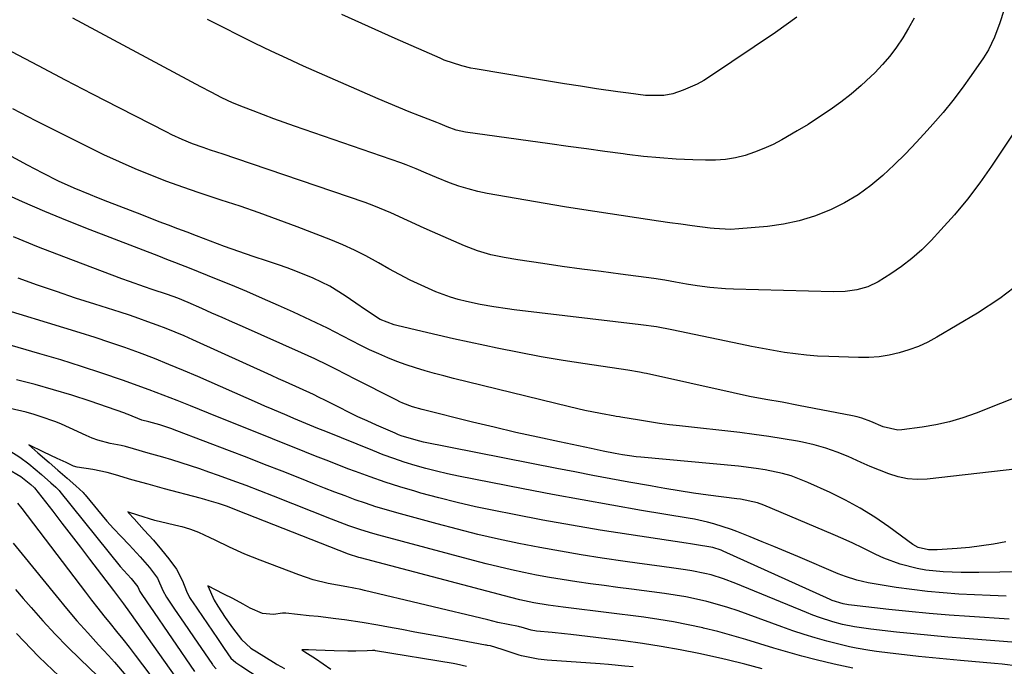
# Model space of a CAD drawing. Units: inches. Extents: x 1862696 to 1867933, y 405498 to 410821.
# Drawn here: x 1863326 to 1863585, y 405738 to 405908 of the extents above; entities that cross this region are included whole.
import ezdxf

# ---------------------------------------------------------------- set-up
doc = ezdxf.new("R2010")
doc.units = ezdxf.units.IN
doc.header["$MEASUREMENT"] = 0
doc.layers.add('7', color=7, linetype='Continuous')
doc.layers.add('8', color=7, linetype='Continuous')

msp = doc.modelspace()

# ---------------------------------------------------------------- linework, layer by layer
at = {"layer": '7', "color": 18}
for points in [[(1863585.77, 405914.24, 1864), (1863583.3, 405906.67, 1864), (1863582.9, 405905.49, 1864), (1863582.01, 405903.17, 1864), (1863580.41, 405899.8, 1864), (1863579.1, 405897.69, 1864), (1863575.89, 405893.06, 1864), (1863573.51, 405889.76, 1864), (1863571.06, 405886.52, 1864), (1863568.49, 405883.38, 1864), (1863565.85, 405880.3, 1864), (1863564.33, 405878.59, 1864), (1863561.52, 405875.53, 1864), (1863558.64, 405872.52, 1864), (1863555.68, 405869.61, 1864), (1863552.65, 405866.76, 1864), (1863549.47, 405864.12, 1864), (1863546.14, 405861.7, 1864), (1863542.6, 405859.61, 1864), (1863538.91, 405857.75, 1864), (1863534.72, 405856.1, 1864), (1863530.68, 405854.84, 1864), (1863526.54, 405853.98, 1864), (1863522.32, 405853.4, 1864), (1863514.8, 405852.75, 1864), (1863512.66, 405852.64, 1864), (1863508.37, 405852.84, 1864), (1863507.3, 405852.96, 1864), (1863502.51, 405853.57, 1864), (1863499.58, 405853.96, 1864), (1863496.65, 405854.36, 1864), (1863493.73, 405854.79, 1864), (1863490.81, 405855.22, 1864), (1863474.05, 405857.79, 1864), (1863468.96, 405858.58, 1864), (1863463.89, 405859.41, 1864), (1863458.82, 405860.28, 1864), (1863453.75, 405861.17, 1864), (1863448.71, 405862.08, 1864), (1863446.19, 405862.61, 1864), (1863443.69, 405863.24, 1864), (1863441.24, 405864.01, 1864), (1863438.81, 405864.87, 1864), (1863435.34, 405866.23, 1864), (1863432.68, 405867.36, 1864), (1863430.04, 405868.54, 1864), (1863427.35, 405869.62, 1864), (1863425.99, 405870.11, 1864), (1863398.06, 405879.75, 1864), (1863395.32, 405880.71, 1864), (1863392.58, 405881.7, 1864), (1863389.86, 405882.71, 1864), (1863387.14, 405883.74, 1864), (1863384.63, 405884.7, 1864), (1863381.74, 405885.9, 1864), (1863378.92, 405887.23, 1864), (1863376.15, 405888.66, 1864), (1863373.39, 405890.12, 1864), (1863339.81, 405908.13, 1864)], [(1863560.86, 405908.13, 1866), (1863559.45, 405905.53, 1866), (1863557.93, 405902.99, 1866), (1863556.27, 405900.54, 1866), (1863554.49, 405898.18, 1866), (1863552.56, 405895.95, 1866), (1863550.53, 405893.8, 1866), (1863549.52, 405892.8, 1866), (1863546.98, 405890.43, 1866), (1863544.37, 405888.16, 1866), (1863541.64, 405886.04, 1866), (1863538.83, 405884.01, 1866), (1863535.8, 405882, 1866), (1863533.01, 405880.22, 1866), (1863530.18, 405878.5, 1866), (1863526.16, 405876.17, 1866), (1863523.82, 405874.95, 1866), (1863521.43, 405873.84, 1866), (1863518.97, 405872.91, 1866), (1863516.46, 405872.08, 1866), (1863513.9, 405871.47, 1866), (1863511.32, 405871.03, 1866), (1863508.71, 405870.82, 1866), (1863506.07, 405870.79, 1866), (1863502.71, 405870.9, 1866), (1863498.39, 405871.1, 1866), (1863494.07, 405871.4, 1866), (1863489.76, 405871.82, 1866), (1863485.46, 405872.33, 1866), (1863484.41, 405872.47, 1866), (1863479.6, 405873.12, 1866), (1863474.78, 405873.77, 1866), (1863469.96, 405874.43, 1866), (1863465.15, 405875.1, 1866), (1863442.95, 405878.19, 1866), (1863440.5, 405878.73, 1866), (1863438.12, 405879.57, 1866), (1863436.36, 405880.34, 1866), (1863435.47, 405880.7, 1866), (1863430.89, 405882.46, 1866), (1863428.16, 405883.54, 1866), (1863425.44, 405884.64, 1866), (1863422.73, 405885.77, 1866), (1863420.03, 405886.93, 1866), (1863404.63, 405893.66, 1866), (1863400.36, 405895.55, 1866), (1863396.12, 405897.49, 1866), (1863391.9, 405899.48, 1866), (1863387.69, 405901.51, 1866), (1863383.51, 405903.59, 1866), (1863379.34, 405905.68, 1866), (1863375.18, 405907.81, 1866)], [(1863530.08, 405908.37, 1868), (1863527.27, 405906.33, 1868), (1863524.42, 405904.35, 1868), (1863507.38, 405892.86, 1868), (1863505.65, 405891.79, 1868), (1863503.89, 405890.8, 1868), (1863500.18, 405889.17, 1868), (1863497.5, 405888.23, 1868), (1863495.14, 405887.78, 1868), (1863490.31, 405887.84, 1868), (1863485.85, 405888.4, 1868), (1863484.43, 405888.59, 1868), (1863483.02, 405888.79, 1868), (1863477.4, 405889.6, 1868), (1863473.18, 405890.22, 1868), (1863468.97, 405890.87, 1868), (1863464.76, 405891.54, 1868), (1863460.55, 405892.24, 1868), (1863445.56, 405894.77, 1868), (1863444.37, 405895, 1868), (1863442.01, 405895.56, 1868), (1863437.4, 405897.11, 1868), (1863436.28, 405897.58, 1868), (1863424.48, 405902.79, 1868), (1863417.48, 405905.91, 1868), (1863410.49, 405909.07, 1868)], [(1863598.6, 405895.29, 1862), (1863581.24, 405869.25, 1862), (1863578.16, 405864.86, 1862), (1863574.94, 405860.59, 1862), (1863571.51, 405856.47, 1862), (1863567.95, 405852.47, 1862), (1863565.37, 405849.7, 1862), (1863562.91, 405847.27, 1862), (1863560.33, 405844.97, 1862), (1863557.59, 405842.88, 1862), (1863554.73, 405840.93, 1862), (1863551.42, 405838.87, 1862), (1863548.72, 405837.52, 1862), (1863545.82, 405836.72, 1862), (1863542.79, 405836.34, 1862), (1863539.74, 405836.26, 1862), (1863513.43, 405836.89, 1862), (1863511.35, 405836.98, 1862), (1863507.22, 405837.34, 1862), (1863503.91, 405837.81, 1862), (1863501.05, 405838.27, 1862), (1863498.2, 405838.79, 1862), (1863495.35, 405839.29, 1862), (1863492.49, 405839.7, 1862), (1863483.74, 405840.84, 1862), (1863478.63, 405841.52, 1862), (1863473.53, 405842.21, 1862), (1863468.43, 405842.92, 1862), (1863463.33, 405843.65, 1862), (1863456.73, 405844.62, 1862), (1863453.15, 405845.22, 1862), (1863449.61, 405845.98, 1862), (1863446.13, 405846.97, 1862), (1863442.76, 405848.28, 1862), (1863434.28, 405852, 1862), (1863432.08, 405852.98, 1862), (1863427.7, 405854.99, 1862), (1863423.33, 405857.01, 1862), (1863418.87, 405858.83, 1862), (1863416.61, 405859.65, 1862), (1863382.63, 405871.27, 1862), (1863379.29, 405872.4, 1862), (1863375.93, 405873.48, 1862), (1863373.99, 405874.12, 1862), (1863371.21, 405875.12, 1862), (1863368.47, 405876.25, 1862), (1863365.78, 405877.49, 1862), (1863364.46, 405878.15, 1862), (1863351.99, 405884.54, 1862), (1863344.91, 405888.19, 1862), (1863337.84, 405891.86, 1862), (1863330.78, 405895.56, 1862), (1863323.74, 405899.28, 1862)], [(1863602.81, 405814.52, 1858), (1863577.21, 405804.38, 1858), (1863573.72, 405803.15, 1858), (1863570.2, 405802.08, 1858), (1863566.6, 405801.28, 1858), (1863562.96, 405800.65, 1858), (1863557.65, 405799.92, 1858), (1863556.64, 405799.86, 1858), (1863552.75, 405800.79, 1858), (1863549.49, 405802.16, 1858), (1863547.14, 405803.01, 1858), (1863545.93, 405803.34, 1858), (1863544.71, 405803.62, 1858), (1863530.46, 405806.38, 1858), (1863526.18, 405807.19, 1858), (1863521.89, 405807.96, 1858), (1863517.61, 405808.76, 1858), (1863513.34, 405809.66, 1858), (1863490.52, 405814.72, 1858), (1863489.91, 405814.85, 1858), (1863488.69, 405815.09, 1858), (1863485.62, 405815.6, 1858), (1863474.46, 405817.26, 1858), (1863468.65, 405818.17, 1858), (1863462.86, 405819.16, 1858), (1863457.09, 405820.24, 1858), (1863451.33, 405821.4, 1858), (1863448.09, 405822.08, 1858), (1863443.97, 405822.97, 1858), (1863439.85, 405823.87, 1858), (1863435.74, 405824.81, 1858), (1863431.63, 405825.77, 1858), (1863424.96, 405827.36, 1858), (1863424.2, 405827.56, 1858), (1863420.55, 405828.99, 1858), (1863416.67, 405831.49, 1858), (1863414.13, 405833.23, 1858), (1863411.39, 405835.14, 1858), (1863407.28, 405837.71, 1858), (1863402.93, 405839.85, 1858), (1863398.41, 405841.67, 1858), (1863396.13, 405842.5, 1858), (1863393.82, 405843.29, 1858), (1863390.9, 405844.26, 1858), (1863387.14, 405845.52, 1858), (1863383.38, 405846.82, 1858), (1863379.65, 405848.17, 1858), (1863375.92, 405849.55, 1858), (1863372.26, 405850.93, 1858), (1863369.82, 405851.86, 1858), (1863367.38, 405852.78, 1858), (1863364.95, 405853.71, 1858), (1863362.51, 405854.65, 1858), (1863357.93, 405856.41, 1858), (1863354.96, 405857.56, 1858), (1863351.99, 405858.71, 1858), (1863349.02, 405859.87, 1858), (1863346.06, 405861.03, 1858), (1863344.38, 405861.69, 1858), (1863340.16, 405863.44, 1858), (1863336, 405865.34, 1858), (1863331.89, 405867.36, 1858), (1863327.85, 405869.49, 1858), (1863305.21, 405881.73, 1858)], [(1863591.18, 405790.1, 1856), (1863564.3, 405787.02, 1856), (1863561.72, 405786.91, 1856), (1863559.18, 405787.06, 1856), (1863556.68, 405787.59, 1856), (1863554.22, 405788.37, 1856), (1863551.79, 405789.36, 1856), (1863549.37, 405790.37, 1856), (1863546.97, 405791.41, 1856), (1863543.58, 405792.93, 1856), (1863540.66, 405794.12, 1856), (1863537.7, 405795.18, 1856), (1863534.66, 405796.01, 1856), (1863531.59, 405796.71, 1856), (1863530.26, 405796.95, 1856), (1863526.48, 405797.62, 1856), (1863522.69, 405798.23, 1856), (1863518.89, 405798.75, 1856), (1863515.08, 405799.22, 1856), (1863499.21, 405800.99, 1856), (1863496.57, 405801.31, 1856), (1863493.93, 405801.65, 1856), (1863491.3, 405802.04, 1856), (1863488.67, 405802.46, 1856), (1863483.83, 405803.28, 1856), (1863483.43, 405803.35, 1856), (1863482.61, 405803.49, 1856), (1863482.2, 405803.57, 1856), (1863478.49, 405804.23, 1856), (1863474.37, 405805.04, 1856), (1863470.29, 405805.98, 1856), (1863439.83, 405813.47, 1856), (1863437.32, 405814.11, 1856), (1863434.83, 405814.77, 1856), (1863432.34, 405815.48, 1856), (1863429.86, 405816.22, 1856), (1863427.4, 405817.02, 1856), (1863424.97, 405817.89, 1856), (1863422.58, 405818.86, 1856), (1863420.21, 405819.89, 1856), (1863417.79, 405821.02, 1856), (1863415.43, 405822.16, 1856), (1863413.09, 405823.33, 1856), (1863410.77, 405824.53, 1856), (1863406.67, 405826.64, 1856), (1863403.74, 405828.1, 1856), (1863400.78, 405829.5, 1856), (1863397.79, 405830.87, 1856), (1863393.79, 405832.66, 1856), (1863389.65, 405834.48, 1856), (1863385.5, 405836.28, 1856), (1863381.32, 405838.03, 1856), (1863377.13, 405839.74, 1856), (1863370.86, 405842.28, 1856), (1863366.6, 405843.94, 1856), (1863364.47, 405844.75, 1856), (1863363.4, 405845.16, 1856), (1863362.34, 405845.57, 1856), (1863344.33, 405852.49, 1856), (1863338.37, 405854.85, 1856), (1863332.44, 405857.3, 1856), (1863326.57, 405859.86, 1856), (1863320.73, 405862.5, 1856)], [(1863584.96, 405770.52, 1854), (1863581.79, 405769.94, 1854), (1863578.62, 405769.44, 1854), (1863575.43, 405769.07, 1854), (1863572.23, 405768.79, 1854), (1863566.97, 405768.44, 1854), (1863566.38, 405768.41, 1854), (1863564.64, 405768.41, 1854), (1863561.95, 405769.01, 1854), (1863560.57, 405769.8, 1854), (1863554.2, 405774.46, 1854), (1863550.52, 405777, 1854), (1863546.74, 405779.37, 1854), (1863542.82, 405781.51, 1854), (1863538.82, 405783.49, 1854), (1863532.97, 405786.16, 1854), (1863528.59, 405787.86, 1854), (1863526.33, 405788.5, 1854), (1863521.72, 405789.45, 1854), (1863519.39, 405789.82, 1854), (1863514.71, 405790.38, 1854), (1863489.02, 405792.76, 1854), (1863487.83, 405792.89, 1854), (1863486.04, 405793.12, 1854), (1863484.26, 405793.42, 1854), (1863482.29, 405793.78, 1854), (1863479.15, 405794.38, 1854), (1863476.01, 405795.02, 1854), (1863467.68, 405796.78, 1854), (1863461.95, 405798.03, 1854), (1863456.23, 405799.3, 1854), (1863450.52, 405800.64, 1854), (1863444.83, 405802.01, 1854), (1863431.56, 405805.28, 1854), (1863429.01, 405806.02, 1854), (1863426.53, 405806.97, 1854), (1863425.73, 405807.34, 1854), (1863424.93, 405807.72, 1854), (1863413.64, 405813.46, 1854), (1863411.93, 405814.33, 1854), (1863408.51, 405816.05, 1854), (1863406.8, 405816.91, 1854), (1863403.37, 405818.58, 1854), (1863399.89, 405820.18, 1854), (1863384.41, 405827.07, 1854), (1863381.73, 405828.27, 1854), (1863379.04, 405829.46, 1854), (1863376.35, 405830.64, 1854), (1863373.67, 405831.83, 1854), (1863370.06, 405833.42, 1854), (1863367.38, 405834.53, 1854), (1863364.66, 405835.54, 1854), (1863360.65, 405836.87, 1854), (1863358.65, 405837.53, 1854), (1863354.67, 405838.93, 1854), (1863352.69, 405839.66, 1854), (1863337.43, 405845.41, 1854), (1863330.79, 405847.98, 1854), (1863324.19, 405850.64, 1854)], [(1863605.33, 405762.91, 1852), (1863577.92, 405762.51, 1852), (1863573.25, 405762.51, 1852), (1863568.53, 405762.65, 1852), (1863563.95, 405763.09, 1852), (1863561.69, 405763.49, 1852), (1863557.23, 405764.64, 1852), (1863552.92, 405766.25, 1852), (1863550.83, 405767.22, 1852), (1863547.35, 405768.94, 1852), (1863544.79, 405770.15, 1852), (1863542.2, 405771.31, 1852), (1863539.6, 405772.44, 1852), (1863521.41, 405780.14, 1852), (1863519.7, 405780.77, 1852), (1863515.24, 405781.72, 1852), (1863514.33, 405781.84, 1852), (1863506.73, 405782.81, 1852), (1863504.83, 405783.06, 1852), (1863502.93, 405783.33, 1852), (1863499.14, 405783.91, 1852), (1863495.36, 405784.55, 1852), (1863493.47, 405784.88, 1852), (1863491.59, 405785.22, 1852), (1863485.89, 405786.25, 1852), (1863481.16, 405787.11, 1852), (1863476.43, 405788, 1852), (1863471.71, 405788.9, 1852), (1863466.98, 405789.82, 1852), (1863431.93, 405796.76, 1852), (1863430.97, 405796.96, 1852), (1863426.3, 405798.33, 1852), (1863425.39, 405798.68, 1852), (1863424.49, 405799.06, 1852), (1863419.6, 405801.18, 1852), (1863417.14, 405802.29, 1852), (1863414.68, 405803.42, 1852), (1863412.25, 405804.59, 1852), (1863409.83, 405805.79, 1852), (1863406, 405807.72, 1852), (1863404.5, 405808.48, 1852), (1863402.99, 405809.22, 1852), (1863399.34, 405810.9, 1852), (1863395.68, 405812.57, 1852), (1863393.85, 405813.4, 1852), (1863392.02, 405814.23, 1852), (1863371.34, 405823.59, 1852), (1863369, 405824.62, 1852), (1863366.65, 405825.62, 1852), (1863364.28, 405826.57, 1852), (1863361.9, 405827.49, 1852), (1863359.51, 405828.37, 1852), (1863357.1, 405829.23, 1852), (1863354.68, 405830.05, 1852), (1863352.26, 405830.84, 1852), (1863345.58, 405832.95, 1852), (1863340.52, 405834.59, 1852), (1863335.48, 405836.27, 1852), (1863330.46, 405838.01, 1852), (1863325.45, 405839.8, 1852)], [(1863585.85, 405750.21, 1848), (1863575.41, 405750.89, 1848), (1863570.11, 405751.28, 1848), (1863564.82, 405751.71, 1848), (1863559.53, 405752.22, 1848), (1863554.24, 405752.77, 1848), (1863544.39, 405753.88, 1848), (1863543.68, 405753.97, 1848), (1863542.27, 405754.21, 1848), (1863539.37, 405755.16, 1848), (1863538.81, 405755.4, 1848), (1863510.74, 405768.11, 1848), (1863510.21, 405768.34, 1848), (1863508, 405769.07, 1848), (1863503.16, 405769.84, 1848), (1863502.09, 405770, 1848), (1863501.02, 405770.16, 1848), (1863485.94, 405772.42, 1848), (1863478.37, 405773.61, 1848), (1863470.82, 405774.87, 1848), (1863463.29, 405776.24, 1848), (1863455.76, 405777.68, 1848), (1863450.41, 405778.74, 1848), (1863445.59, 405779.76, 1848), (1863440.79, 405780.86, 1848), (1863436.01, 405782.07, 1848), (1863431.26, 405783.36, 1848), (1863429.69, 405783.81, 1848), (1863425.75, 405784.98, 1848), (1863421.83, 405786.23, 1848), (1863417.94, 405787.58, 1848), (1863414.08, 405788.99, 1848), (1863412.08, 405789.75, 1848), (1863409.24, 405790.84, 1848), (1863406.4, 405791.95, 1848), (1863403.56, 405793.07, 1848), (1863400.73, 405794.21, 1848), (1863397.91, 405795.35, 1848), (1863395.08, 405796.49, 1848), (1863392.25, 405797.63, 1848), (1863389.42, 405798.77, 1848), (1863377.8, 405803.42, 1848), (1863375.42, 405804.37, 1848), (1863373.05, 405805.33, 1848), (1863370.67, 405806.28, 1848), (1863367.18, 405807.69, 1848), (1863365.36, 405808.41, 1848), (1863361.71, 405809.8, 1848), (1863359.88, 405810.47, 1848), (1863352.82, 405812.98, 1848), (1863347.44, 405814.84, 1848), (1863342.03, 405816.64, 1848), (1863336.59, 405818.33, 1848), (1863331.13, 405819.96, 1848), (1863306.73, 405826.99, 1848)], [(1863588.85, 405743.97, 1846), (1863574.25, 405745.1, 1846), (1863569.76, 405745.48, 1846), (1863565.27, 405745.89, 1846), (1863560.79, 405746.34, 1846), (1863556.3, 405746.82, 1846), (1863549.49, 405747.6, 1846), (1863545.22, 405748.19, 1846), (1863542.06, 405748.84, 1846), (1863539.54, 405749.54, 1846), (1863536.02, 405750.65, 1846), (1863534.29, 405751.29, 1846), (1863532.57, 405751.96, 1846), (1863514.02, 405759.59, 1846), (1863510.8, 405760.8, 1846), (1863507.51, 405761.82, 1846), (1863505.84, 405762.25, 1846), (1863502.47, 405762.94, 1846), (1863500.77, 405763.2, 1846), (1863497.76, 405763.6, 1846), (1863494.55, 405764.03, 1846), (1863491.33, 405764.47, 1846), (1863488.12, 405764.93, 1846), (1863484.91, 405765.39, 1846), (1863478.86, 405766.28, 1846), (1863473.38, 405767.13, 1846), (1863467.92, 405768.04, 1846), (1863462.48, 405769.03, 1846), (1863457.04, 405770.09, 1846), (1863451.63, 405771.25, 1846), (1863446.23, 405772.48, 1846), (1863440.86, 405773.82, 1846), (1863435.51, 405775.24, 1846), (1863424.96, 405778.14, 1846), (1863422.2, 405778.93, 1846), (1863419.45, 405779.77, 1846), (1863416.72, 405780.67, 1846), (1863414.01, 405781.61, 1846), (1863411.31, 405782.6, 1846), (1863408.61, 405783.61, 1846), (1863405.93, 405784.64, 1846), (1863403.26, 405785.7, 1846), (1863399.4, 405787.25, 1846), (1863394.79, 405789.08, 1846), (1863390.18, 405790.89, 1846), (1863385.56, 405792.68, 1846), (1863380.93, 405794.45, 1846), (1863367.15, 405799.7, 1846), (1863365.5, 405800.3, 1846), (1863362.6, 405801.24, 1846), (1863359.77, 405802.07, 1846), (1863357.88, 405802.47, 1846), (1863354.34, 405803.95, 1846), (1863353.82, 405804.18, 1846), (1863353.64, 405804.24, 1846), (1863353.47, 405804.31, 1846), (1863344.3, 405807.46, 1846), (1863339.51, 405809.03, 1846), (1863334.7, 405810.5, 1846), (1863329.85, 405811.84, 1846), (1863324.97, 405813.08, 1846)], [(1863588.11, 405737.9, 1844), (1863584.06, 405738.37, 1844), (1863582.03, 405738.56, 1844), (1863573.1, 405739.34, 1844), (1863569.41, 405739.68, 1844), (1863565.73, 405740.04, 1844), (1863562.05, 405740.44, 1844), (1863558.37, 405740.85, 1844), (1863554.6, 405741.29, 1844), (1863551.03, 405741.75, 1844), (1863549.25, 405742.01, 1844), (1863545.7, 405742.61, 1844), (1863543.94, 405742.96, 1844), (1863540.44, 405743.8, 1844), (1863537.91, 405744.46, 1844), (1863534.92, 405745.3, 1844), (1863531.95, 405746.19, 1844), (1863529.01, 405747.17, 1844), (1863526.08, 405748.2, 1844), (1863517.29, 405751.43, 1844), (1863514.61, 405752.37, 1844), (1863511.91, 405753.26, 1844), (1863509.19, 405754.07, 1844), (1863506.44, 405754.82, 1844), (1863503.68, 405755.48, 1844), (1863500.9, 405756.07, 1844), (1863498.1, 405756.55, 1844), (1863495.29, 405756.97, 1844), (1863486.62, 405758.08, 1844), (1863483.01, 405758.56, 1844), (1863479.41, 405759.04, 1844), (1863475.8, 405759.54, 1844), (1863472.2, 405760.04, 1844), (1863468.37, 405760.62, 1844), (1863465.02, 405761.18, 1844), (1863461.68, 405761.8, 1844), (1863458.35, 405762.46, 1844), (1863455.03, 405763.18, 1844), (1863451.71, 405763.94, 1844), (1863448.41, 405764.75, 1844), (1863445.12, 405765.6, 1844), (1863420.18, 405772.28, 1844), (1863418.6, 405772.73, 1844), (1863415.46, 405773.68, 1844), (1863412.35, 405774.74, 1844), (1863407.74, 405776.48, 1844), (1863392.53, 405782.51, 1844), (1863388.91, 405783.92, 1844), (1863385.29, 405785.31, 1844), (1863381.66, 405786.66, 1844), (1863378.02, 405787.99, 1844), (1863375.55, 405788.88, 1844), (1863373.12, 405789.72, 1844), (1863370.7, 405790.54, 1844), (1863368.25, 405791.31, 1844), (1863365.8, 405792.06, 1844), (1863363.44, 405792.75, 1844), (1863359.59, 405793.87, 1844), (1863355.75, 405794.99, 1844), (1863353.66, 405795.58, 1844), (1863352.51, 405795.82, 1844), (1863349.61, 405796.4, 1844), (1863346.38, 405797.24, 1844), (1863344.82, 405797.81, 1844), (1863343.28, 405798.46, 1844), (1863338.89, 405800.49, 1844), (1863336.84, 405801.44, 1844), (1863335.27, 405802.09, 1844), (1863334.74, 405802.28, 1844), (1863331.68, 405803.33, 1844), (1863329.6, 405803.99, 1844), (1863327.51, 405804.59, 1844), (1863323.27, 405805.57, 1844)], [(1863544.76, 405737.31, 1842), (1863542.3, 405737.84, 1842), (1863539.84, 405738.41, 1842), (1863535.14, 405739.56, 1842), (1863531.42, 405740.51, 1842), (1863527.71, 405741.52, 1842), (1863524.03, 405742.6, 1842), (1863520.36, 405743.74, 1842), (1863516.69, 405744.88, 1842), (1863513, 405745.96, 1842), (1863509.29, 405746.94, 1842), (1863505.56, 405747.87, 1842), (1863505.36, 405747.92, 1842), (1863501.51, 405748.76, 1842), (1863497.64, 405749.52, 1842), (1863493.75, 405750.16, 1842), (1863489.84, 405750.71, 1842), (1863470.01, 405753.2, 1842), (1863468.69, 405753.37, 1842), (1863464.74, 405753.9, 1842), (1863460.9, 405754.53, 1842), (1863457.27, 405755.32, 1842), (1863454.86, 405755.92, 1842), (1863415.36, 405766.29, 1842), (1863414.96, 405766.4, 1842), (1863412.21, 405767.32, 1842), (1863382.78, 405778.89, 1842), (1863380.43, 405779.78, 1842), (1863378.05, 405780.6, 1842), (1863375.65, 405781.35, 1842), (1863374.44, 405781.7, 1842), (1863373.23, 405782.03, 1842), (1863363.88, 405784.49, 1842), (1863359.58, 405785.65, 1842), (1863355.3, 405786.85, 1842), (1863351.03, 405788.1, 1842), (1863348.83, 405788.79, 1842), (1863345.04, 405789.57, 1842), (1863340.92, 405790.15, 1842), (1863339.96, 405790.45, 1842), (1863338.04, 405791.34, 1842), (1863335.69, 405792.45, 1842), (1863332.14, 405794.13, 1842), (1863328.23, 405796, 1842), (1863330.59, 405793.96, 1842), (1863333.54, 405791.4, 1842), (1863335.84, 405789.4, 1842), (1863338.31, 405787.26, 1842), (1863340.58, 405785.29, 1842), (1863342.47, 405783.48, 1842), (1863342.74, 405783.17, 1842), (1863343.01, 405782.86, 1842), (1863348.75, 405775.98, 1842), (1863350.44, 405774.04, 1842), (1863352.49, 405771.9, 1842), (1863354.56, 405769.77, 1842), (1863357.49, 405766.55, 1842), (1863359.9, 405763.75, 1842), (1863362.02, 405760.97, 1842), (1863363.45, 405757.71, 1842), (1863364.38, 405756, 1842), (1863366.53, 405752.81, 1842), (1863369.01, 405749.17, 1842), (1863371.5, 405745.53, 1842), (1863376.49, 405738.26, 1842), (1863376.59, 405738.11, 1842), (1863377.42, 405737.17, 1842)], [(1863321.58, 405795.52, 1844), (1863325.82, 405792.81, 1844), (1863328.23, 405791.03, 1844), (1863331.51, 405788.2, 1844), (1863334.03, 405786.02, 1844), (1863335.34, 405784.87, 1844), (1863335.86, 405784.35, 1844), (1863336.19, 405783.98, 1844), (1863336.34, 405783.79, 1844), (1863352.22, 405764.09, 1844), (1863355.13, 405760.93, 1844), (1863356.89, 405758.69, 1844), (1863357.42, 405757.47, 1844), (1863359.56, 405754.28, 1844), (1863359.99, 405753.65, 1844), (1863371.75, 405736.44, 1844)], [(1863322.48, 405789.8, 1846), (1863326.15, 405787.74, 1846), (1863328.76, 405785.62, 1846), (1863329.6, 405784.85, 1846), (1863329.65, 405784.79, 1846), (1863329.71, 405784.72, 1846), (1863334.49, 405778.59, 1846), (1863336.93, 405775.45, 1846), (1863339.36, 405772.3, 1846), (1863341.78, 405769.15, 1846), (1863344.19, 405765.99, 1846), (1863350.45, 405757.76, 1846), (1863350.99, 405757.05, 1846), (1863353.13, 405754.2, 1846), (1863354.7, 405752.03, 1846), (1863366.99, 405734.61, 1846)], [(1863325.2, 405780.71, 1848), (1863326.35, 405779.25, 1848), (1863343.07, 405757.3, 1848), (1863344.68, 405755.22, 1848), (1863346.31, 405753.14, 1848), (1863347.96, 405751.09, 1848), (1863349.63, 405749.05, 1848), (1863351.29, 405747, 1848), (1863352.94, 405744.95, 1848), (1863354.56, 405742.87, 1848), (1863356.16, 405740.78, 1848), (1863362.22, 405732.77, 1848)], [(1863324.7, 405757.97, 1852), (1863326.73, 405755.62, 1852), (1863328.8, 405753.24, 1852), (1863331.92, 405749.74, 1852), (1863335.1, 405746.31, 1852), (1863338.38, 405742.96, 1852), (1863341.71, 405739.68, 1852), (1863350.73, 405731.06, 1852)], [(1863487.04, 405737.65, 1838), (1863484.88, 405737.89, 1838), (1863480.54, 405738.3, 1838), (1863478.37, 405738.47, 1838), (1863464.47, 405739.48, 1838), (1863462.05, 405739.74, 1838), (1863457.69, 405740.58, 1838), (1863457.05, 405740.74, 1838), (1863455.55, 405741.25, 1838), (1863452.58, 405742.26, 1838), (1863449.51, 405743.19, 1838), (1863448.76, 405743.33, 1838), (1863448.51, 405743.38, 1838), (1863448.26, 405743.42, 1838), (1863436.64, 405745.56, 1838), (1863433.17, 405746.2, 1838), (1863429.7, 405746.84, 1838), (1863426.23, 405747.49, 1838), (1863422.76, 405748.14, 1838), (1863419.92, 405748.67, 1838), (1863415.81, 405749.38, 1838), (1863411.18, 405750.04, 1838), (1863408.86, 405750.33, 1838), (1863404.22, 405750.88, 1838), (1863401.89, 405751.13, 1838), (1863395.75, 405751.78, 1838), (1863395.58, 405751.8, 1838), (1863394.87, 405751.82, 1838), (1863392.55, 405751.47, 1838), (1863389.6, 405751.74, 1838), (1863386.41, 405753.1, 1838), (1863384.56, 405754.15, 1838), (1863381.82, 405755.61, 1838), (1863379.48, 405756.82, 1838), (1863375.28, 405758.98, 1838), (1863376.92, 405755.18, 1838), (1863377.85, 405753.59, 1838), (1863379.78, 405750.66, 1838), (1863381.73, 405747.96, 1838), (1863384.09, 405744.91, 1838), (1863386.59, 405742.62, 1838), (1863387.24, 405742.17, 1838), (1863387.47, 405742.03, 1838), (1863393.2, 405738.47, 1838), (1863393.52, 405738.28, 1838), (1863395.4, 405737.28, 1838)], [(1863324.98, 405746.48, 1854), (1863326.88, 405744.43, 1854), (1863328.81, 405742.42, 1854), (1863330.78, 405740.44, 1854), (1863332.78, 405738.5, 1854), (1863339.43, 405732.16, 1854)], [(1863443.28, 405737.81, 1836), (1863440.58, 405738.4, 1836), (1863440.16, 405738.47, 1836), (1863439.73, 405738.54, 1836), (1863419.34, 405741.92, 1836), (1863419.11, 405741.95, 1836), (1863418.56, 405741.94, 1836), (1863417.11, 405741.89, 1836), (1863414.15, 405741.85, 1836), (1863412.03, 405741.85, 1836), (1863408.5, 405741.93, 1836), (1863403.75, 405742.07, 1836), (1863401.7, 405742.17, 1836), (1863401.17, 405742.18, 1836), (1863400.99, 405742.18, 1836), (1863399.97, 405742.16, 1836), (1863400.73, 405741.67, 1836), (1863403.55, 405739.85, 1836), (1863407.6, 405737.07, 1836)]]:
    msp.add_polyline3d(points, dxfattribs=at)
at = {"layer": '8', "color": 18}
for points in [[(1863588.91, 405838.66, 1860), (1863583.38, 405834.44, 1860), (1863577.54, 405830.58, 1860), (1863566.82, 405824.27, 1860), (1863564.45, 405823.01, 1860), (1863562.02, 405821.88, 1860), (1863559.51, 405820.95, 1860), (1863556.94, 405820.17, 1860), (1863554.31, 405819.6, 1860), (1863551.67, 405819.18, 1860), (1863549, 405818.99, 1860), (1863546.31, 405818.96, 1860), (1863538.44, 405819.2, 1860), (1863535.51, 405819.34, 1860), (1863532.6, 405819.57, 1860), (1863529.69, 405819.9, 1860), (1863526.79, 405820.31, 1860), (1863523.9, 405820.79, 1860), (1863521.02, 405821.3, 1860), (1863518.14, 405821.86, 1860), (1863515.27, 405822.43, 1860), (1863497.21, 405826.2, 1860), (1863493.14, 405826.99, 1860), (1863489.04, 405827.59, 1860), (1863455.81, 405831.49, 1860), (1863454, 405831.72, 1860), (1863450.4, 405832.25, 1860), (1863446.81, 405832.89, 1860), (1863443.25, 405833.67, 1860), (1863441.03, 405834.22, 1860), (1863439.05, 405834.79, 1860), (1863435.2, 405836.18, 1860), (1863431.31, 405837.94, 1860), (1863428.47, 405839.32, 1860), (1863425.65, 405840.75, 1860), (1863422.87, 405842.26, 1860), (1863420.11, 405843.81, 1860), (1863416.78, 405845.65, 1860), (1863413.77, 405847.19, 1860), (1863410.7, 405848.58, 1860), (1863407.58, 405849.87, 1860), (1863398.73, 405853.3, 1860), (1863393.77, 405855.17, 1860), (1863388.79, 405856.98, 1860), (1863383.78, 405858.69, 1860), (1863378.75, 405860.34, 1860), (1863377.21, 405860.83, 1860), (1863372.95, 405862.23, 1860), (1863368.7, 405863.7, 1860), (1863364.49, 405865.25, 1860), (1863360.3, 405866.87, 1860), (1863356.15, 405868.58, 1860), (1863352.03, 405870.36, 1860), (1863347.96, 405872.25, 1860), (1863343.93, 405874.21, 1860), (1863336.17, 405878.1, 1860), (1863330.09, 405881.19, 1860), (1863324.03, 405884.31, 1860)], [(1863585.05, 405756.3, 1850), (1863580.91, 405756.43, 1850), (1863576.77, 405756.61, 1850), (1863572.63, 405756.81, 1850), (1863568.5, 405757.09, 1850), (1863564.38, 405757.47, 1850), (1863560.27, 405757.97, 1850), (1863556.18, 405758.57, 1850), (1863548.85, 405759.75, 1850), (1863545.81, 405760.42, 1850), (1863542.84, 405761.39, 1850), (1863541.87, 405761.76, 1850), (1863540.9, 405762.15, 1850), (1863530.3, 405766.66, 1850), (1863527.18, 405767.97, 1850), (1863524.06, 405769.27, 1850), (1863520.93, 405770.56, 1850), (1863517.8, 405771.83, 1850), (1863514.33, 405773.22, 1850), (1863512.92, 405773.77, 1850), (1863508.21, 405775.28, 1850), (1863506.55, 405775.71, 1850), (1863503.2, 405776.46, 1850), (1863501.51, 405776.77, 1850), (1863489.27, 405778.81, 1850), (1863481.46, 405780.15, 1850), (1863473.67, 405781.53, 1850), (1863465.88, 405782.98, 1850), (1863458.1, 405784.47, 1850), (1863441.12, 405787.81, 1850), (1863438.24, 405788.42, 1850), (1863435.38, 405789.08, 1850), (1863432.54, 405789.82, 1850), (1863429.71, 405790.62, 1850), (1863426.9, 405791.5, 1850), (1863424.12, 405792.43, 1850), (1863421.36, 405793.43, 1850), (1863418.62, 405794.5, 1850), (1863406.25, 405799.5, 1850), (1863404.15, 405800.35, 1850), (1863401.02, 405801.64, 1850), (1863397.89, 405802.94, 1850), (1863396.07, 405803.7, 1850), (1863392.18, 405805.35, 1850), (1863390.24, 405806.19, 1850), (1863388.31, 405807.03, 1850), (1863372.66, 405813.94, 1850), (1863368.86, 405815.58, 1850), (1863365.04, 405817.17, 1850), (1863361.2, 405818.68, 1850), (1863357.34, 405820.16, 1850), (1863353.45, 405821.56, 1850), (1863349.54, 405822.92, 1850), (1863345.61, 405824.21, 1850), (1863341.67, 405825.46, 1850), (1863317.04, 405833.02, 1850)], [(1863520.97, 405737.16, 1840), (1863516.38, 405738.39, 1840), (1863511.77, 405739.52, 1840), (1863509.46, 405740.04, 1840), (1863504.28, 405741.17, 1840), (1863499.36, 405742.16, 1840), (1863494.42, 405743.06, 1840), (1863489.46, 405743.83, 1840), (1863484.48, 405744.5, 1840), (1863470.65, 405746.17, 1840), (1863469.03, 405746.36, 1840), (1863465.79, 405746.7, 1840), (1863461.66, 405747.09, 1840), (1863460.22, 405747.31, 1840), (1863457.65, 405748.09, 1840), (1863457.17, 405748.22, 1840), (1863456.87, 405748.28, 1840), (1863454.23, 405748.81, 1840), (1863451.51, 405749.38, 1840), (1863448.81, 405750, 1840), (1863416.4, 405757.77, 1840), (1863415.49, 405757.98, 1840), (1863411.8, 405758.69, 1840), (1863406.9, 405759.62, 1840), (1863402.97, 405760.56, 1840), (1863399.14, 405761.83, 1840), (1863389.02, 405765.68, 1840), (1863384.96, 405767.33, 1840), (1863380.97, 405769.15, 1840), (1863377.19, 405770.97, 1840), (1863375.9, 405771.62, 1840), (1863372.89, 405772.98, 1840), (1863370.82, 405773.79, 1840), (1863369.43, 405774.2, 1840), (1863368.5, 405774.45, 1840), (1863368.03, 405774.56, 1840), (1863361.36, 405776.16, 1840), (1863356.85, 405777.56, 1840), (1863354.44, 405778.35, 1840), (1863354.19, 405778.43, 1840), (1863354.32, 405778.3, 1840), (1863354.45, 405778.16, 1840), (1863355.9, 405776.56, 1840), (1863358.53, 405773.64, 1840), (1863360.96, 405770.93, 1840), (1863363.09, 405768.46, 1840), (1863365.05, 405766.03, 1840), (1863367.05, 405763.38, 1840), (1863368.62, 405760.25, 1840), (1863369.65, 405757.6, 1840), (1863370.46, 405755.95, 1840), (1863370.94, 405755.16, 1840), (1863371.19, 405754.77, 1840), (1863377.77, 405745.11, 1840), (1863379.53, 405742.54, 1840), (1863381.29, 405739.99, 1840), (1863382.63, 405738.83, 1840), (1863383.89, 405737.92, 1840), (1863394.09, 405731.32, 1840)], [(1863324.1, 405770.19, 1850), (1863326.48, 405767.29, 1850), (1863335.36, 405756.35, 1850), (1863338.08, 405753.06, 1850), (1863340.85, 405749.81, 1850), (1863343.68, 405746.62, 1850), (1863346.55, 405743.46, 1850), (1863349.14, 405740.67, 1850), (1863350.73, 405738.92, 1850), (1863353.82, 405735.35, 1850)]]:
    msp.add_polyline3d(points, dxfattribs=at)

doc.saveas('drawing.dxf')
